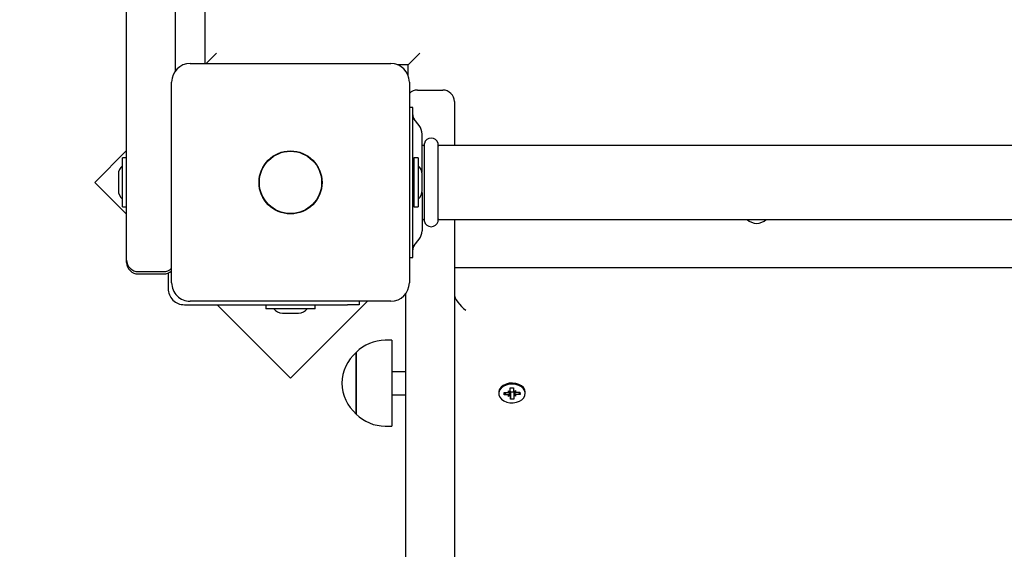
# Paper-space layout 'Основные габаритные размеры' of a CAD drawing. Units: millimetres. Extents: x 7 to 20, y 4.7 to 16.5.
# Drawn here: x 13.8 to 14.2, y 8.7 to 9 of the extents above; entities that cross this region are included whole.
import ezdxf

# ---------------------------------------------------------------- set-up
doc = ezdxf.new("R2010")
doc.units = ezdxf.units.MM
doc.header["$LTSCALE"] = 120
doc.header["$PDSIZE"] = -1
doc.linetypes.add('SLD-Сплошная', pattern=[0])
doc.layers.add('ПРИМЕЧАНИЯ', color=7, linetype='SLD-Сплошная')
doc.styles.add('SLDTEXTSTYLE1', font='isocpeui_0.ttf')
doc.dimstyles.new('SLDDIMSTYLE4', dxfattribs={"dimtxt": 0.2728515625, "dimasz": 0.2728515625, "dimexe": 0, "dimexo": 0.0625, "dimgap": 0.068212890625, "dimtad": 2, "dimrnd": 1e-09, "dimzin": 12, "dimdsep": 46, "dimtxsty": 'SLDTEXTSTYLE1', "dimsah": 1, "dimcen": 0.09, "dimadec": 0, "dimazin": 3, "dimtfac": 1, "dimtdec": 3, "dimtofl": 0, "dimtmove": 0, "dimatfit": 3, "dimfxl": 1, "dimfrac": 2, "dimtolj": 1, "dimtzin": 12, "dimarcsym": 0})

# ---------------------------------------------------------------- blocks, each defined once
blk = doc.blocks.new('_D_18')
at = {"layer": 'Defpoints', "color": 0, "transparency": 16777216}
for p in [(18.42588875487363, 14.23945743287879), (7.033945345400127, 8.89882947819508), (7.033945345400127, 5.174622222569141)]:
    blk.add_point(p, dxfattribs=at)
at = {"layer": 'ПРИМЕЧАНИЯ', "color": 0, "lineweight": -2, "transparency": 16777216}
for p, q in [((18.42588875487363, 14.17695743287879), (18.42588875487363, 5.174622222569141)), ((7.033945345400127, 8.83632947819508), (7.033945345400127, 5.174622222569141)), ((18.15303719237363, 5.174622222569141), (7.306796907900127, 5.174622222569141))]:
    blk.add_line(p, q, dxfattribs=at)
at = {"layer": 'ПРИМЕЧАНИЯ', "color": 0, "transparency": 16777216}
for points in [[(7.306796907900127, 5.220097482985808), (7.306796907900127, 5.129146962152475), (7.033945345400127, 5.174622222569141)], [(18.15303719237363, 5.220097482985808), (18.15303719237363, 5.129146962152475), (18.42588875487363, 5.174622222569141)]]:
    blk.add_solid(points, dxfattribs=at)
at = {"layer": 'ПРИМЕЧАНИЯ', "color": 0, "lineweight": 18, "transparency": 16777216, "insert": (12.71627905934432, 5.106409331944141), "char_height": 0.2728515625, "attachment_point": 2, "style": 'SLDTEXTSTYLE1'}
blk.add_mtext('\\A1;11.39м', dxfattribs=at)
blk = doc.blocks.new('_D_20')
at = {"layer": 'Defpoints', "color": 0, "transparency": 16777216}
for p in [(16.91428325449865, 14.27063916116231), (9.033945345400127, 8.924829478195086), (9.033945345400127, 5.774421247055614)]:
    blk.add_point(p, dxfattribs=at)
at = {"layer": 'ПРИМЕЧАНИЯ', "color": 0, "lineweight": -2, "transparency": 16777216}
for p, q in [((16.91428325449865, 14.20813916116231), (16.91428325449865, 5.774421247055614)), ((9.033945345400127, 8.862329478195086), (9.033945345400127, 5.774421247055614)), ((16.64143169199865, 5.774421247055614), (9.306796907900127, 5.774421247055614))]:
    blk.add_line(p, q, dxfattribs=at)
at = {"layer": 'ПРИМЕЧАНИЯ', "color": 0, "transparency": 16777216}
for points in [[(9.306796907900127, 5.81989650747228), (9.306796907900127, 5.728945986638947), (9.033945345400127, 5.774421247055614)], [(16.64143169199865, 5.81989650747228), (16.64143169199865, 5.728945986638947), (16.91428325449865, 5.774421247055614)]]:
    blk.add_solid(points, dxfattribs=at)
at = {"layer": 'ПРИМЕЧАНИЯ', "color": 0, "transparency": 16777216, "insert": (12.97411429994939, 5.706208356430613), "char_height": 0.2728515625, "attachment_point": 2, "style": 'SLDTEXTSTYLE1'}
blk.add_mtext('\\A1;7.88м', dxfattribs=at)

psp = doc.layouts.new('Основные габаритные размеры')

# ---------------------------------------------------------------- linework, layer by layer
at = {"color": 7, "linetype": 'SLD-Сплошная', "lineweight": 25}
for p, q in [((13.89597824074108, 8.950329478195105), (13.89597824074108, 9.493329478195106)), ((13.86197824074108, 8.947390633508455), (13.86197824074108, 8.983715025972648)), ((13.88297824074108, 8.983715025972648), (13.88297824074108, 8.947390633508455)), ((13.90097824074108, 8.954829478195105), (13.89647824074108, 8.950329478195105)), ((13.98397824074108, 8.949829478195106), (13.98897824074108, 8.954829478195105)), ((13.86197824074108, 8.938086116494254), (13.86197824074108, 8.947390633508455)), ((13.88297824074108, 8.947390633508455), (13.88297824074108, 8.946993167721649)), ((13.88947824074108, 8.950329478195105), (13.97647824074108, 8.950329478195105)), ((13.98397824074108, 8.949829478195106), (13.9792621229225, 8.949829478195106)), ((13.98397824074108, 8.94511336037652), (13.98397824074108, 8.949829478195106)), ((13.88147824074108, 8.855329478195106), (13.88147824074108, 8.942329478195104)), ((13.98447824074108, 8.942329478195104), (13.98447824074108, 8.855329478195106)), ((13.98797824074108, 8.938829478195105), (13.99897824074108, 8.938829478195105)), ((13.86197824074108, 8.917909447176106), (13.86197824074108, 8.938086116494254)), ((13.98597824074108, 8.931329478195106), (13.98447824074109, 8.931329478195106)), ((13.98597824074108, 8.93087491035356), (13.98597824074108, 8.931329478195106)), ((13.98597824074108, 8.923479810624688), (13.98597824074108, 8.93087491035356)), ((14.00397824074108, 8.933829478195106), (14.00397824074108, 8.914829478195106)), ((13.98873398467571, 8.92344701108009), (13.98660036877377, 8.926220711752613)), ((13.98597824074108, 8.874179145765524), (13.98597824074108, 8.923479810624688)), ((13.86197824074108, 8.901204167785554), (13.86197824074108, 8.917909447176106)), ((13.98997824074108, 8.903146775570601), (13.98997824074108, 8.919788746514993)), ((13.99067824074108, 8.914829478195106), (13.98997824074108, 8.914829478195106)), ((13.99097824074108, 8.881948453227515), (13.99097824074108, 8.915710503162696)), ((13.99697824074108, 8.881948453227515), (13.99697824074108, 8.915710503162696)), ((14.90225262724995, 8.914829478195106), (13.99727824074109, 8.914829478195106)), ((13.86197824074108, 8.912682291937486), (13.84815843558769, 8.898862486784095)), ((13.86197824074109, 8.9094794781951), (13.86017824074109, 8.9094794781951)), ((13.86017824074109, 8.8881794781951), (13.86017824074109, 8.9094794781951)), ((13.98824824074108, 8.9094794781951), (13.98644824074108, 8.9094794781951)), ((13.98644824074108, 8.909479478195102), (13.98644824074108, 8.888179478195102)), ((13.98824824074108, 8.9094794781951), (13.98824824074108, 8.8881794781951)), ((13.85837824074109, 8.902329478195107), (13.85837824074109, 8.898829478195106)), ((13.86197824074108, 8.865194983159547), (13.86197824074108, 8.901204167785554)), ((13.98644824074108, 8.901729583878955), (13.98597824074108, 8.901748313569012)), ((13.99004824074108, 8.895329478195107), (13.99004824074108, 8.902329478195107)), ((13.84815843558769, 8.898862486784095), (13.86197824074108, 8.885042681630702)), ((13.85837824074109, 8.898829478195106), (13.85837824074109, 8.895329478195107)), ((13.98597824074108, 8.895910646662783), (13.98644824074108, 8.895929378423492)), ((13.98997824074108, 8.894512180819612), (13.98997824074108, 8.877870209875221)), ((13.86017824074109, 8.8881794781951), (13.86197824074109, 8.8881794781951)), ((13.98644824074108, 8.8881794781951), (13.98824824074108, 8.8881794781951)), ((13.98997824074108, 8.882829478195106), (13.99067824074108, 8.882829478195106)), ((13.99727824074109, 8.882829478195106), (14.96467824074108, 8.882829478195106)), ((14.00397824074108, 8.882829478195106), (14.00397824074108, 8.633829478195107)), ((13.98597824074108, 8.86678404603665), (13.98597824074108, 8.874179145765524)), ((13.98660036877377, 8.871438244637599), (13.98873398467571, 8.87421194531012)), ((13.98447824074109, 8.866329478195107), (13.98597824074108, 8.866329478195107)), ((13.98597824074108, 8.866329478195107), (13.98597824074108, 8.86678404603665)), ((13.86197824074108, 8.864151404472446), (13.86197824074108, 8.865194983159547)), ((13.86697824074108, 8.860194983159548), (13.87797824074108, 8.860194983159548)), ((13.86697824074108, 8.859151404472446), (13.87797824074108, 8.859151404472446)), ((13.87997824074109, 8.85956882877749), (13.87997824074109, 8.852829478195103)), ((14.95797824074108, 8.861829478195105), (14.00397824074109, 8.861829478195103)), ((13.98297824074108, 8.633829478195107), (13.98297824074108, 8.850665788668556)), ((13.88697824074109, 8.845829478195101), (13.9576585508424, 8.845829478195105)), ((13.97647824074108, 8.847329478195107), (13.88947824074109, 8.847329478195107)), ((13.90119144417668, 8.845829478195101), (13.93301124933008, 8.814009673041706)), ((13.92232824074108, 8.845829478195105), (13.92232824074108, 8.844029478195106)), ((13.93301124933008, 8.814009673041706), (13.96633105448348, 8.847329478195107)), ((13.94362824074108, 8.844029478195106), (13.94362824074108, 8.845829478195105)), ((13.9626585508424, 8.845829478195103), (13.9576585508424, 8.845829478195105)), ((13.9626585508424, 8.847329478195105), (13.9626585508424, 8.845829478195103)), ((13.94362824074108, 8.844029478195106), (13.92232824074108, 8.844029478195106)), ((13.92947824074109, 8.842229478195103), (13.93647824074109, 8.842229478195103)), ((13.97695284074108, 8.830429478195105), (13.97395284074108, 8.830429478195105)), ((13.97695284074108, 8.830429478195105), (13.97695284074108, 8.826209604599661)), ((13.96145284074108, 8.801350684784248), (13.96145284074108, 8.8251794781951)), ((13.96145284074108, 8.825179478195107), (13.96145284074108, 8.822150697953214)), ((13.97695284074108, 8.826209604599661), (13.97695284074108, 8.793229478195105)), ((13.96145284074108, 8.822150697953214), (13.96145284074108, 8.798479478195107)), ((13.98297824074108, 8.816829478195105), (13.97695284074108, 8.816829478195105)), ((13.97695284074108, 8.806829478195105), (13.98297824074108, 8.806829478195105)), ((14.02322824074109, 8.8078418754515), (14.02322824074109, 8.807382256043729)), ((14.02550976845538, 8.807807814502267), (14.02723407396853, 8.807842423007733)), ((14.02554949097417, 8.806818263563331), (14.02550976845538, 8.807807814502267)), ((14.02635778135104, 8.8078248349541), (14.02554949097417, 8.806818263563331)), ((14.02727379648733, 8.806852872068795), (14.02554949097417, 8.806818263563331)), ((14.02720499141012, 8.80856691565945), (14.02810685134888, 8.808222478690723)), ((14.02774247131146, 8.807949768855332), (14.02720499141012, 8.80856691565945)), ((14.02730287904573, 8.806128379417073), (14.0277899864783, 8.806766090695447)), ((14.02817565642609, 8.80650843510006), (14.02730287904573, 8.806128379417073)), ((14.02818063492622, 8.809806748254905), (14.02958007128472, 8.809834836317313)), ((14.02822957874403, 8.808587480133717), (14.02818063492622, 8.809806748254905)), ((14.02822999141012, 8.808566915659453), (14.02822999141012, 8.809807738888022)), ((14.02833185308686, 8.80796299450258), (14.02832746637964, 8.808072274336165)), ((14.02972649007204, 8.807990986236844), (14.02833185308686, 8.80796299450258)), ((14.02833185308686, 8.80796299450258), (14.02837641019745, 8.80492967577015)), ((14.02958007128472, 8.809834836317313), (14.02962901510253, 8.808615568196124)), ((14.02972649007204, 8.808120926872832), (14.02972649007204, 8.806197596428007)), ((14.02978082505608, 8.8082560769874), (14.03065360243643, 8.80863613267039)), ((14.03075149007204, 8.806197596428005), (14.02984963013328, 8.80654203339674)), ((14.03065360243643, 8.80863613267039), (14.03016649500387, 8.80799842139201)), ((14.03021401017071, 8.806814743232122), (14.03075149007204, 8.806197596428005)), ((14.03068268499484, 8.807911640018668), (14.032406990508, 8.807946248524129)), ((14.03244671302679, 8.806956697585198), (14.03072240751364, 8.806922089079722)), ((14.03163842264993, 8.80793082261224), (14.03244671302679, 8.806956697585198)), ((14.032406990508, 8.807946248524129), (14.03244671302679, 8.806956697585198)), ((14.03472824074109, 8.807382256043729), (14.03472824074109, 8.8078418754515)), ((14.02837641019745, 8.80492967577015), (14.02832746637963, 8.806148943891337)), ((14.02977584655594, 8.804957763832553), (14.02837641019745, 8.80492967577015)), ((14.02972690273815, 8.80617703195375), (14.02977584655594, 8.804957763832553)), ((13.96145284074108, 8.798479478195102), (13.96145284074108, 8.801350684784248)), ((13.97395284074108, 8.793229478195105), (13.97695284074108, 8.793229478195105))]:
    psp.add_line(p, q, dxfattribs=at)
at = {"color": 7, "linetype": 'SLD-Сплошная', "lineweight": 25, "flags": 128}
for points in [[(14.03472824074109, 8.8078418754515), (14.03472592578494, 8.807957237136394), (14.03450477891494, 8.808964345008537), (14.03393637932629, 8.809900923990254), (14.03305644165558, 8.810708125379632), (14.03192025562283, 8.811335229744698), (14.0305992119751, 8.811742833811861), (14.02917631674321, 8.811905326318524), (14.02774097566764, 8.811812497262883), (14.02638337650697, 8.81147017943591), (14.02518882220938, 8.810899881925625), (14.02423237101464, 8.810137438622013), (14.0235741202689, 8.809230756641904), (14.02325543028739, 8.808236806148656), (14.02322824074109, 8.8078418754515)], [(14.03472592578494, 8.80749761772862), (14.03450477891494, 8.808504725600761), (14.03393637932629, 8.809441304582482), (14.03305644165558, 8.81024850597186), (14.03192025562283, 8.810875610336923), (14.0305992119751, 8.811283214404087), (14.02917631674321, 8.81144570691075), (14.02774097566764, 8.811352877855109), (14.02638337650697, 8.811010560028134), (14.02518882220938, 8.81044026251785), (14.02423237101464, 8.809677819214237), (14.0235741202689, 8.80877113723413), (14.02325543028739, 8.80777718674088), (14.02329632553372, 8.80675842129948), (14.02369423640914, 8.80577885368936), (14.02442416070995, 8.804900033746067), (14.02544023460785, 8.80417718095871), (14.02667861444298, 8.80365571482639), (14.02806148825585, 8.803368400984011), (14.02950196499895, 8.803333292416966), (14.0309095342208, 8.80355259512563), (14.03219575317053, 8.804012529514292), (14.03327980398112, 8.804684196213783), (14.03409357175331, 8.805525391935161), (14.03458592446512, 8.806483261257547), (14.03472592578494, 8.80749761772862)]]:
    psp.add_lwpolyline(points, dxfattribs=at)
at = {"color": 7, "linetype": 'SLD-Сплошная', "lineweight": 25}
for radius in [0.01365000000000016, 0.01350000000000051]:
    psp.add_circle((13.93297824074108, 8.898829478195106), radius, dxfattribs=at)
for centre, radius, start, end in [((13.88947824074108, 8.942329478195104), 0.008000000000000895, 90, 180), ((13.97647824074108, 8.942329478195104), 0.008000000000000895, 0, 90), ((13.98797824074108, 8.933829478195106), 0.005000000000001933, 90, 134.4270040007386), ((13.99897824074108, 8.933829478195106), 0.005000000000000782, 0, 90), ((13.98897824074109, 8.928049844035161), 0.00300000000000189, 180, 217.5685920287993), ((13.98397824074108, 8.919788746514993), 0.006000000000000227, 0, 37.56859202881922), ((13.99397824074108, 8.914929478195106), 0.003100000000000089, 14.59255060203141, 165.4074493979686), ((13.99067824074108, 8.915129478195107), 0.0003000000000010772, 270.0000000000008, 0), ((13.99727824074109, 8.915129478195107), 0.0003000000000010772, 180, 270.0000000000008), ((13.86318449074108, 8.902329478195107), 0.004806249999999475, 128.7179883513451, 179.999999999873), ((13.98524199074108, 8.902329478195107), 0.004806249999999679, 1.270567487835705e-10, 51.28201164865493), ((13.86318449074108, 8.895329478195107), 0.004806249999999475, 180.0000000001279, 231.2820116486558), ((13.98524199074108, 8.895329478195107), 0.004806249999999679, 308.7179883513459, 359.9999999998737), ((13.99067824074108, 8.882529478195107), 0.0002999999999993008, 0, 90), ((13.99397824074108, 8.882729478195106), 0.003100000000000089, 194.5925506020322, 345.4074493979695), ((13.99727824074109, 8.882529478195107), 0.0003000000000010772, 90, 180), ((14.13497824074108, 8.88682947819511), 0.005750000000000241, 224.0792098479662, 315.9207901520479), ((13.98397824074108, 8.877870209875221), 0.006000000000000839, 322.4314079711547, 0), ((13.98897824074109, 8.869609112355048), 0.00300000000000189, 142.4314079711746, 180), ((13.86697824074108, 8.865194983159547), 0.004999999999999005, 180, 270.0000000000008), ((13.86697824074108, 8.864151404472446), 0.005000000000000782, 180, 270.0000000000008), ((13.87797824074108, 8.865194983159547), 0.004999999999999346, 270.0000000000008, 314.4270040008255), ((13.87797824074108, 8.864151404472446), 0.005000000000000782, 270.0000000000008, 314.4270040008113), ((13.88947824074108, 8.855329478195106), 0.007999999999999119, 180, 270.0000000000263), ((13.97647824074108, 8.855329478195106), 0.007999999999999119, 270.0000000000008, 0), ((13.88697824074109, 8.852829478195103), 0.00700000000000145, 180, 270.0000000000008), ((13.92947824074109, 8.847035728195102), 0.004806250000001455, 218.7179883513624, 269.9999999998738), ((13.93647824074109, 8.847035728195102), 0.004806250000001973, 270.0000000001279, 321.2820116486524), ((13.97395284074108, 8.812923525814153), 0.01750595238095265, 90, 135.5648114609534), ((13.97277696787859, 8.811829478195099), 0.01750595200000222, 130.3062499005968, 229.6937500993965), ((14.02721484734761, 8.809191056987295), 0.001348771023481099, 270.8167743267553, 293.0284831292673), ((14.02730750386996, 8.805474786673065), 0.00137849756821304, 69.5123095353185, 91.40115101902019), ((14.0276671512714, 8.808573456148663), 0.0005626022876936018, 321.4024277052227, 1.428359620619231), ((14.02774421361085, 8.806114441016549), 0.0005842724027914519, 3.385441222132255, 42.4023647733468), ((14.02775335282626, 8.80804002913615), 0.0005750183693561554, 3.214651264487884, 38.68022507187433), ((14.03021226787129, 8.808650071070906), 0.0005842724027694943, 183.3854412215609, 222.4023647746062), ((14.03025119981125, 8.808120053519557), 0.0005247104660360935, 161.2815800109747, 179.9046341112294), ((14.03028933021068, 8.80619105593884), 0.0005626022876025833, 141.4024277029153, 181.4283596244715), ((14.03064897761219, 8.809289725414343), 0.001378497568158944, 249.5123095354257, 271.4011510198151), ((14.03074163413452, 8.805573455100365), 0.00134877102327548, 90.81677432529582, 113.0284831310935), ((13.97395284074108, 8.810735430576058), 0.01750595238095265, 224.4351885390433, 270.0000000000008)]:
    psp.add_arc(centre, radius, start, end, dxfattribs=at)
for centre, major_axis, ratio, start_param, end_param in [((14.00897824074108, 8.84698023579019), (-0.004619397662557034, 0.004619397662557034), 0.4142135623729737, 0.3926990816991368, 1.963495408493517), ((14.02720499141012, 8.80856691565945), (0.0008362960086660823, 0.008686143721480022), 0.06822935333741413, 4.647850012184584, 4.693593429247683), ((14.02730287904573, 8.806128379417073), (0.0009404432010811092, 0.007965310283116978), 0.05118018100610498, 4.798576997967103, 4.99204512548858), ((14.02730287904573, 8.806128379417073), (-0.0005048296431731103, 0.008909437304270185), 0.1001253528346027, 4.749385617047324, 4.946322720716358), ((14.03075149007204, 8.806197596428005), (0.0004567849748422503, 0.008928558103747264), 0.1027702992022262, 1.334092595008003, 1.537467967015339), ((14.03075149007204, 8.806197596428005), (-0.0009150920225255987, 0.007928145424219935), 0.05824439858917501, 1.286016644291254, 1.48615408957254), ((14.03065360243643, 8.80863613267039), (-0.0008669848507043555, 0.008652120708159574), 0.0631954223169155, 1.591094032961852, 1.638235114443836)]:
    psp.add_ellipse(centre, major_axis=major_axis, ratio=ratio, start_param=start_param, end_param=end_param, dxfattribs=at)

# ---------------------------------------------------------------- dimensions: what is measured, and where the dimension line sits
at = {"layer": 'ПРИМЕЧАНИЯ', "color": 7}
dim = psp.add_linear_dim(base=(9.033945345400127, 5.774421247055614), p1=(16.91428325449865, 14.27063916116231), p2=(9.033945345400127, 8.924829478195086), text='<>м', dimstyle='SLDDIMSTYLE4', dxfattribs=at)
dim.commit()
dim.dimension.update_dxf_attribs({"geometry": '_D_20', "text_midpoint": (12.97411429994939, 5.774421247055614), "dimtype": 160})
at = {"layer": 'ПРИМЕЧАНИЯ', "color": 8, "lineweight": 18}
dim = psp.add_linear_dim(base=(7.033945345400127, 5.174622222569141), p1=(18.42588875487363, 14.23945743287879), p2=(7.033945345400127, 8.89882947819508), angle=2.590914156002245e-13, text='<>м', dimstyle='SLDDIMSTYLE4', dxfattribs=at)
dim.commit()
dim.dimension.update_dxf_attribs({"geometry": '_D_18', "text_midpoint": (12.71627905934432, 5.174622222569141), "dimtype": 160})

doc.saveas('drawing.dxf')
